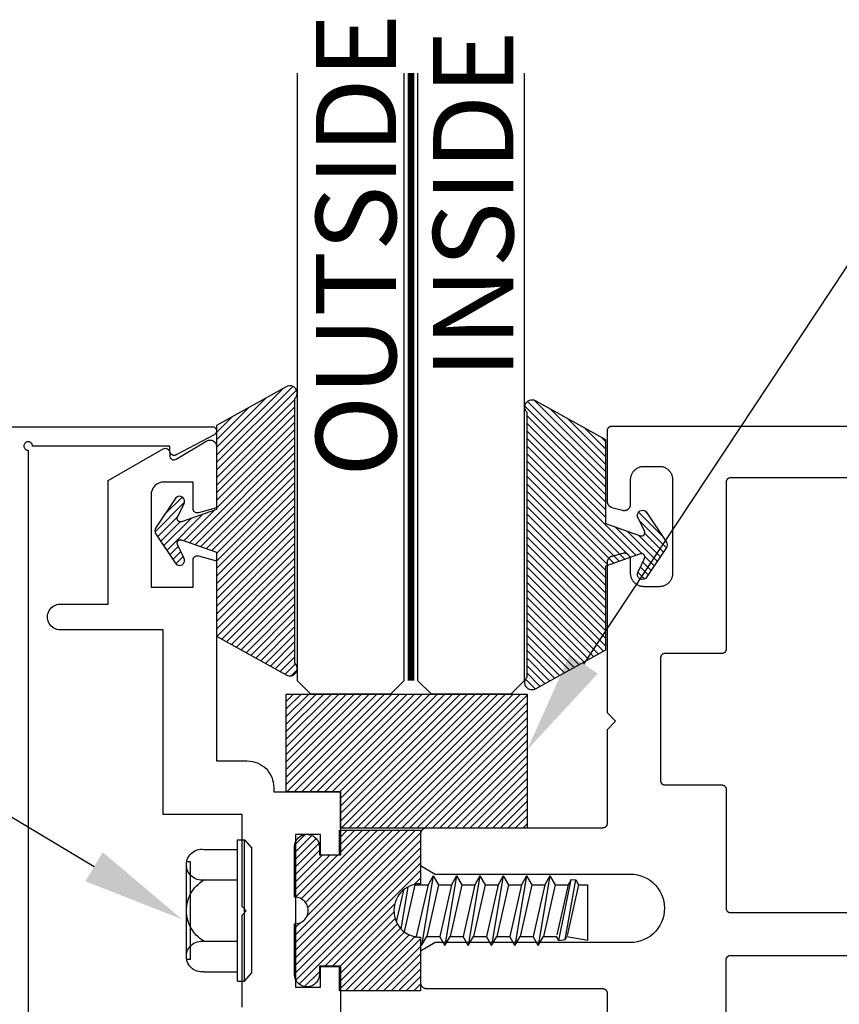
# Model space of a CAD drawing. Units: inches. Extents: x 161.6 to 189.5, y 428.8 to 464.7.
# Drawn here: x 176.1 to 178, y 460.7 to 463 of the extents above; entities that cross this region are included whole.
import ezdxf
from ezdxf import colors
from ezdxf.entities.mleader import LeaderData, LeaderLine
from ezdxf.math import Vec2, Vec3

# ---------------------------------------------------------------- set-up
doc = ezdxf.new("R2010")
doc.units = ezdxf.units.IN
doc.header["$LTSCALE"] = 0.25
doc.header["$MEASUREMENT"] = 0
doc.linetypes.add('HIDDEN2', pattern=[0.1875, 0.125, -0.0625])
for name, color, linetype in [('Arcadia-Hidden', 1, 'HIDDEN2'), ('Arcadia-Profile', 5, 'Continuous'), ('Arcadia-Shade', 8, 'Continuous'), ('Arcadia-Text', 3, 'Continuous')]:
    doc.layers.add(name, color=color, linetype=linetype)
doc.styles.get("Standard").update_dxf_attribs({"font": 'ARIALN.TTF'})
pattern_1 = [(45, (-30.979591, 80.587372), (-0.0088388348, 0.0088388348), [])]

# ---------------------------------------------------------------- blocks, each defined once
blk = doc.blocks.new('OPG1986IP')
at = {"layer": 'Arcadia-Shade', "lineweight": -3}
h = blk.add_hatch(dxfattribs=at)
h.set_pattern_fill('ANSI31', color=256, scale=0.1, style=0)
h.set_pattern_definition(pattern_1)
h.paths.add_polyline_path([(-0.4324, -0.014), (-0.4274, -0.0098), (-0.4219, -0.0063), (-0.4161, -0.0033), (-0.4101, -0.0009), (-0.4039, 0.0008), (-0.4039, 0.0008), (-0.3974, 0.0019), (-0.3909, 0.0023), (-0.3909, 0.1273), (-0.5799, 0.1273), (-0.5799, 0.0698), (-0.6269, 0.0698), (-0.6269, 0.0888), (-0.627, 0.0918), (-0.6275, 0.0948), (-0.6283, 0.0977), (-0.6294, 0.1006), (-0.6308, 0.1033), (-0.6324, 0.1058), (-0.6343, 0.1082), (-0.6365, 0.1103), (-0.6388, 0.1122), (-0.6414, 0.1139), (-0.6441, 0.1153), (-0.6469, 0.1163), (-0.6498, 0.1171), (-0.6528, 0.1176), (-0.6559, 0.1178), (-0.6589, 0.1176), (-0.6619, 0.1171), (-0.6648, 0.1163), (-0.6677, 0.1153), (-0.6704, 0.1139), (-0.6729, 0.1122), (-0.6753, 0.1103), (-0.6774, 0.1082), (-0.6793, 0.1058), (-0.681, 0.1033), (-0.6824, 0.1006), (-0.6835, 0.0977), (-0.6842, 0.0948), (-0.6847, 0.0918), (-0.6849, 0.0888), (-0.6849, -0.0292), (-0.6816, -0.0293), (-0.6783, -0.0297), (-0.6751, -0.0305), (-0.6719, -0.0316), (-0.669, -0.033), (-0.6661, -0.0348), (-0.6635, -0.0368), (-0.6612, -0.0391), (-0.659, -0.0417), (-0.6572, -0.0444), (-0.6557, -0.0474), (-0.6545, -0.0505), (-0.6536, -0.0537), (-0.6531, -0.0569), (-0.6529, -0.0602), (-0.6531, -0.0635), (-0.6536, -0.0668), (-0.6545, -0.07), (-0.6557, -0.0731), (-0.6572, -0.076), (-0.659, -0.0788), (-0.6612, -0.0813), (-0.6635, -0.0836), (-0.6661, -0.0857), (-0.669, -0.0874), (-0.6719, -0.0889), (-0.6751, -0.09), (-0.6783, -0.0907), (-0.6816, -0.0912), (-0.6849, -0.0912), (-0.6849, -0.2092), (-0.6847, -0.2123), (-0.6842, -0.2153), (-0.6835, -0.2182), (-0.6824, -0.221), (-0.681, -0.2237), (-0.6793, -0.2263), (-0.6774, -0.2286), (-0.6753, -0.2308), (-0.6729, -0.2327), (-0.6704, -0.2343), (-0.6677, -0.2357), (-0.6648, -0.2368), (-0.6619, -0.2376), (-0.6589, -0.2381), (-0.6559, -0.2382), (-0.6528, -0.2381), (-0.6498, -0.2376), (-0.6469, -0.2368), (-0.6441, -0.2357), (-0.6414, -0.2343), (-0.6388, -0.2327), (-0.6365, -0.2308), (-0.6343, -0.2286), (-0.6324, -0.2263), (-0.6308, -0.2237), (-0.6294, -0.221), (-0.6283, -0.2182), (-0.6275, -0.2153), (-0.627, -0.2123), (-0.6269, -0.2092), (-0.6269, -0.1902), (-0.5799, -0.1902), (-0.5799, -0.2469), (-0.579, -0.2477), (-0.3909, -0.2477), (-0.3909, -0.123), (-0.3912, -0.1227), (-0.3974, -0.1223), (-0.4038, -0.1213), (-0.4101, -0.1195), (-0.4161, -0.1172), (-0.4219, -0.1142), (-0.4284, -0.1099), (-0.4283, -0.1098), (-0.4324, -0.1065), (-0.437, -0.1019), (-0.4411, -0.0968), (-0.4446, -0.0913), (-0.4472, -0.0862), (-0.4472, -0.0863), (-0.4498, -0.0794), (-0.4515, -0.0732), (-0.4525, -0.0667), (-0.4529, -0.0602), (-0.4525, -0.0537), (-0.4515, -0.0473), (-0.4498, -0.041), (-0.4475, -0.0349), (-0.4446, -0.0291), (-0.4411, -0.0237), (-0.437, -0.0186)])
h = blk.add_hatch(dxfattribs=at)
h.set_pattern_fill('ANSI31', color=256, scale=0.1, style=0)
h.set_pattern_definition(pattern_1)
h.paths.add_polyline_path([(-0.4324, -0.014), (-0.4274, -0.0098), (-0.4219, -0.0063), (-0.4161, -0.0033), (-0.4101, -0.0009), (-0.4039, 0.0008), (-0.4039, 0.0008), (-0.3974, 0.0019), (-0.3909, 0.0023), (-0.3909, 0.1273), (-0.5799, 0.1273), (-0.5799, 0.0698), (-0.6269, 0.0698), (-0.6269, 0.0888), (-0.627, 0.0918), (-0.6275, 0.0948), (-0.6283, 0.0977), (-0.6294, 0.1006), (-0.6308, 0.1033), (-0.6324, 0.1058), (-0.6343, 0.1082), (-0.6365, 0.1103), (-0.6388, 0.1122), (-0.6414, 0.1139), (-0.6441, 0.1153), (-0.6469, 0.1163), (-0.6498, 0.1171), (-0.6528, 0.1176), (-0.6559, 0.1178), (-0.6589, 0.1176), (-0.6619, 0.1171), (-0.6648, 0.1163), (-0.6677, 0.1153), (-0.6704, 0.1139), (-0.6729, 0.1122), (-0.6753, 0.1103), (-0.6774, 0.1082), (-0.6793, 0.1058), (-0.681, 0.1033), (-0.6824, 0.1006), (-0.6835, 0.0977), (-0.6842, 0.0948), (-0.6847, 0.0918), (-0.6849, 0.0888), (-0.6849, -0.0292), (-0.6816, -0.0293), (-0.6783, -0.0297), (-0.6751, -0.0305), (-0.6719, -0.0316), (-0.669, -0.033), (-0.6661, -0.0348), (-0.6635, -0.0368), (-0.6612, -0.0391), (-0.659, -0.0417), (-0.6572, -0.0444), (-0.6557, -0.0474), (-0.6545, -0.0505), (-0.6536, -0.0537), (-0.6531, -0.0569), (-0.6529, -0.0602), (-0.6531, -0.0635), (-0.6536, -0.0668), (-0.6545, -0.07), (-0.6557, -0.0731), (-0.6572, -0.076), (-0.659, -0.0788), (-0.6612, -0.0813), (-0.6635, -0.0836), (-0.6661, -0.0857), (-0.669, -0.0874), (-0.6719, -0.0889), (-0.6751, -0.09), (-0.6783, -0.0907), (-0.6816, -0.0912), (-0.6849, -0.0912), (-0.6849, -0.2092), (-0.6847, -0.2123), (-0.6842, -0.2153), (-0.6835, -0.2182), (-0.6824, -0.221), (-0.681, -0.2237), (-0.6793, -0.2263), (-0.6774, -0.2286), (-0.6753, -0.2308), (-0.6729, -0.2327), (-0.6704, -0.2343), (-0.6677, -0.2357), (-0.6648, -0.2368), (-0.6619, -0.2376), (-0.6589, -0.2381), (-0.6559, -0.2382), (-0.6528, -0.2381), (-0.6498, -0.2376), (-0.6469, -0.2368), (-0.6441, -0.2357), (-0.6414, -0.2343), (-0.6388, -0.2327), (-0.6365, -0.2308), (-0.6343, -0.2286), (-0.6324, -0.2263), (-0.6308, -0.2237), (-0.6294, -0.221), (-0.6283, -0.2182), (-0.6275, -0.2153), (-0.627, -0.2123), (-0.6269, -0.2092), (-0.6269, -0.1902), (-0.5799, -0.1902), (-0.5799, -0.2469), (-0.579, -0.2477), (-0.3909, -0.2477), (-0.3909, -0.123), (-0.3912, -0.1227), (-0.3974, -0.1223), (-0.4038, -0.1213), (-0.4101, -0.1195), (-0.4161, -0.1172), (-0.4219, -0.1142), (-0.4284, -0.1099), (-0.4283, -0.1098), (-0.4324, -0.1065), (-0.437, -0.1019), (-0.4411, -0.0968), (-0.4446, -0.0913), (-0.4472, -0.0862), (-0.4472, -0.0863), (-0.4498, -0.0794), (-0.4515, -0.0732), (-0.4525, -0.0667), (-0.4529, -0.0602), (-0.4525, -0.0537), (-0.4515, -0.0473), (-0.4498, -0.041), (-0.4475, -0.0349), (-0.4446, -0.0291), (-0.4411, -0.0237), (-0.437, -0.0186)])
at = {"layer": 'Arcadia-Profile'}
blk.add_lwpolyline([(-0.6269, -0.1902), (-0.6269, -0.2092), (-0.627, -0.2123), (-0.6275, -0.2153), (-0.6283, -0.2182), (-0.6294, -0.221), (-0.6308, -0.2237), (-0.6324, -0.2263), (-0.6343, -0.2286), (-0.6365, -0.2308), (-0.6388, -0.2327), (-0.6414, -0.2343), (-0.6441, -0.2357), (-0.6469, -0.2368), (-0.6498, -0.2376), (-0.6528, -0.2381), (-0.6559, -0.2382), (-0.6589, -0.2381), (-0.6619, -0.2376), (-0.6648, -0.2368), (-0.6677, -0.2357), (-0.6704, -0.2343), (-0.6729, -0.2327), (-0.6753, -0.2308), (-0.6774, -0.2286), (-0.6793, -0.2263), (-0.681, -0.2237), (-0.6824, -0.221), (-0.6835, -0.2182), (-0.6842, -0.2153), (-0.6847, -0.2123), (-0.6849, -0.2092), (-0.6849, -0.0912), (-0.6816, -0.0912), (-0.6783, -0.0907), (-0.6751, -0.09), (-0.6719, -0.0889), (-0.669, -0.0874), (-0.6661, -0.0857), (-0.6635, -0.0836), (-0.6612, -0.0813), (-0.659, -0.0788), (-0.6572, -0.076), (-0.6557, -0.0731), (-0.6545, -0.07), (-0.6536, -0.0668), (-0.6531, -0.0635), (-0.6529, -0.0602), (-0.6531, -0.0569), (-0.6536, -0.0537), (-0.6545, -0.0505), (-0.6557, -0.0474), (-0.6572, -0.0444), (-0.659, -0.0417), (-0.6612, -0.0391), (-0.6635, -0.0368), (-0.6661, -0.0348), (-0.669, -0.033), (-0.6719, -0.0316), (-0.6751, -0.0305), (-0.6783, -0.0297), (-0.6816, -0.0293), (-0.6849, -0.0292), (-0.6849, 0.0888), (-0.6847, 0.0918), (-0.6842, 0.0948), (-0.6835, 0.0977), (-0.6824, 0.1006), (-0.681, 0.1033), (-0.6793, 0.1058), (-0.6774, 0.1082), (-0.6753, 0.1103), (-0.6729, 0.1122), (-0.6704, 0.1139), (-0.6677, 0.1153), (-0.6648, 0.1163), (-0.6619, 0.1171), (-0.6589, 0.1176), (-0.6559, 0.1178), (-0.6528, 0.1176), (-0.6498, 0.1171), (-0.6469, 0.1163), (-0.6441, 0.1153), (-0.6414, 0.1139), (-0.6388, 0.1122), (-0.6365, 0.1103), (-0.6343, 0.1082), (-0.6324, 0.1058), (-0.6308, 0.1033), (-0.6294, 0.1006), (-0.6283, 0.0977), (-0.6275, 0.0948), (-0.627, 0.0918), (-0.6269, 0.0888), (-0.6269, 0.0698), (-0.5799, 0.0698), (-0.5799, 0.1273), (-0.3909, 0.1273), (-0.3909, 0.0023), (-0.3974, 0.0019), (-0.4038, 0.0008), (-0.4101, -0.0009), (-0.4161, -0.0033), (-0.4219, -0.0063), (-0.4274, -0.0098), (-0.4324, -0.014), (-0.437, -0.0186), (-0.4411, -0.0237), (-0.4446, -0.0291), (-0.4475, -0.0349), (-0.4498, -0.041), (-0.4515, -0.0473), (-0.4525, -0.0537), (-0.4529, -0.0602), (-0.4525, -0.0667), (-0.4515, -0.0732), (-0.4498, -0.0794), (-0.4475, -0.0855), (-0.4446, -0.0913), (-0.4411, -0.0968), (-0.437, -0.1019), (-0.4324, -0.1065), (-0.4274, -0.1106), (-0.4219, -0.1142), (-0.4161, -0.1172), (-0.4101, -0.1195), (-0.4038, -0.1213), (-0.3974, -0.1223), (-0.3909, -0.1227), (-0.3909, -0.2477), (-0.5799, -0.2477), (-0.5799, -0.1902)], close=True, dxfattribs=at)
blk.add_lwpolyline([(-0.6269, -0.1902), (-0.6269, -0.2092), (-0.627, -0.2123), (-0.6275, -0.2153), (-0.6283, -0.2182), (-0.6294, -0.221), (-0.6308, -0.2237), (-0.6324, -0.2263), (-0.6343, -0.2286), (-0.6365, -0.2308), (-0.6388, -0.2327), (-0.6414, -0.2343), (-0.6441, -0.2357), (-0.6469, -0.2368), (-0.6498, -0.2376), (-0.6528, -0.2381), (-0.6559, -0.2382), (-0.6589, -0.2381), (-0.6619, -0.2376), (-0.6648, -0.2368), (-0.6677, -0.2357), (-0.6704, -0.2343), (-0.6729, -0.2327), (-0.6753, -0.2308), (-0.6774, -0.2286), (-0.6793, -0.2263), (-0.681, -0.2237), (-0.6824, -0.221), (-0.6835, -0.2182), (-0.6842, -0.2153), (-0.6847, -0.2123), (-0.6849, -0.2092), (-0.6849, -0.0912), (-0.6816, -0.0912), (-0.6783, -0.0907), (-0.6751, -0.09), (-0.6719, -0.0889), (-0.669, -0.0874), (-0.6661, -0.0857), (-0.6635, -0.0836), (-0.6612, -0.0813), (-0.659, -0.0788), (-0.6572, -0.076), (-0.6557, -0.0731), (-0.6545, -0.07), (-0.6536, -0.0668), (-0.6531, -0.0635), (-0.6529, -0.0602), (-0.6531, -0.0569), (-0.6536, -0.0537), (-0.6545, -0.0505), (-0.6557, -0.0474), (-0.6572, -0.0444), (-0.659, -0.0417), (-0.6612, -0.0391), (-0.6635, -0.0368), (-0.6661, -0.0348), (-0.669, -0.033), (-0.6719, -0.0316), (-0.6751, -0.0305), (-0.6783, -0.0297), (-0.6816, -0.0293), (-0.6849, -0.0292), (-0.6849, 0.0888), (-0.6847, 0.0918), (-0.6842, 0.0948), (-0.6835, 0.0977), (-0.6824, 0.1006), (-0.681, 0.1033), (-0.6793, 0.1058), (-0.6774, 0.1082), (-0.6753, 0.1103), (-0.6729, 0.1122), (-0.6704, 0.1139), (-0.6677, 0.1153), (-0.6648, 0.1163), (-0.6619, 0.1171), (-0.6589, 0.1176), (-0.6559, 0.1178), (-0.6528, 0.1176), (-0.6498, 0.1171), (-0.6469, 0.1163), (-0.6441, 0.1153), (-0.6414, 0.1139), (-0.6388, 0.1122), (-0.6365, 0.1103), (-0.6343, 0.1082), (-0.6324, 0.1058), (-0.6308, 0.1033), (-0.6294, 0.1006), (-0.6283, 0.0977), (-0.6275, 0.0948), (-0.627, 0.0918), (-0.6269, 0.0888), (-0.6269, 0.0698), (-0.5799, 0.0698), (-0.5799, 0.1273), (-0.3909, 0.1273), (-0.3909, 0.0023), (-0.3974, 0.0019), (-0.4038, 0.0008), (-0.4101, -0.0009), (-0.4161, -0.0033), (-0.4219, -0.0063), (-0.4274, -0.0098), (-0.4324, -0.014), (-0.437, -0.0186), (-0.4411, -0.0237), (-0.4446, -0.0291), (-0.4475, -0.0349), (-0.4498, -0.041), (-0.4515, -0.0473), (-0.4525, -0.0537), (-0.4529, -0.0602), (-0.4525, -0.0667), (-0.4515, -0.0732), (-0.4498, -0.0794), (-0.4475, -0.0855), (-0.4446, -0.0913), (-0.4411, -0.0968), (-0.437, -0.1019), (-0.4324, -0.1065), (-0.4274, -0.1106), (-0.4219, -0.1142), (-0.4161, -0.1172), (-0.4101, -0.1195), (-0.4038, -0.1213), (-0.3974, -0.1223), (-0.3909, -0.1227), (-0.3909, -0.2477), (-0.5799, -0.2477), (-0.5799, -0.1902)], close=True, dxfattribs=at)
at = {"layer": 'Arcadia-Profile', "extrusion": (0, -1e-16, -1)}
for points in [[(0.818, -0.2252), (0.818, 0.1048)], [(0.818, 0.1048), (0.8015, 0.1048)], [(0.818, -0.2252), (0.818, 0.1048)], [(0.818, 0.1048), (0.8015, 0.1048)], [(0.8015, -0.2252), (0.8015, 0.1048)], [(0.8015, 0.1048), (0.785, 0.0851)], [(0.8015, -0.2252), (0.8015, 0.1048)], [(0.8015, 0.1048), (0.785, 0.0851)], [(0.8964, 0.0112), (0.9005, 0.0109), (0.9046, 0.011), (0.9086, 0.0116), (0.9126, 0.0127), (0.9164, 0.0142), (0.9201, 0.0161), (0.9235, 0.0184), (0.9266, 0.0211), (0.9293, 0.0241), (0.9317, 0.0275), (0.9338, 0.0311), (0.9354, 0.0348), (0.9365, 0.0388), (0.9372, 0.0428), (0.9375, 0.0469), (0.9372, 0.051), (0.9365, 0.0551), (0.9354, 0.059), (0.9338, 0.0628), (0.9317, 0.0664), (0.9293, 0.0697), (0.9266, 0.0728), (0.9235, 0.0755), (0.9201, 0.0778), (0.9164, 0.0797), (0.9126, 0.0812), (0.9086, 0.0823), (0.9046, 0.0829), (0.9005, 0.083), (0.8964, 0.0827)], [(0.8964, 0.0112), (0.9005, 0.0109), (0.9046, 0.011), (0.9086, 0.0116), (0.9126, 0.0127), (0.9164, 0.0142), (0.9201, 0.0161), (0.9235, 0.0184), (0.9266, 0.0211), (0.9293, 0.0241), (0.9317, 0.0275), (0.9338, 0.0311), (0.9354, 0.0348), (0.9365, 0.0388), (0.9372, 0.0428), (0.9375, 0.0469), (0.9372, 0.051), (0.9365, 0.0551), (0.9354, 0.059), (0.9338, 0.0628), (0.9317, 0.0664), (0.9293, 0.0697), (0.9266, 0.0728), (0.9235, 0.0755), (0.9201, 0.0778), (0.9164, 0.0797), (0.9126, 0.0812), (0.9086, 0.0823), (0.9046, 0.0829), (0.9005, 0.083), (0.8964, 0.0827)], [(0.8964, 0.0827), (0.818, 0.0827)], [(0.8964, 0.0827), (0.818, 0.0827)], [(0.785, -0.2056), (0.785, 0.0851)], [(0.785, -0.2056), (0.785, 0.0851)], [(0.9276, 0.0536), (0.9375, 0.0536)], [(0.9276, 0.0536), (0.9375, 0.0536)], [(0.9375, -0.1674), (0.9375, 0.0469)], [(0.9375, -0.1674), (0.9375, 0.0469)], [(0.9276, -0.1741), (0.9276, 0.0536)], [(0.9276, -0.1741), (0.9276, 0.0536)], [(0.8964, -0.1317), (0.9012, -0.1286), (0.9059, -0.1252), (0.9103, -0.1215), (0.9144, -0.1175), (0.9182, -0.1132), (0.9218, -0.1087), (0.925, -0.1039), (0.9278, -0.0989), (0.9304, -0.0937), (0.9325, -0.0884), (0.9343, -0.0829), (0.9357, -0.0774), (0.9367, -0.0717), (0.9373, -0.066), (0.9375, -0.0602), (0.9373, -0.0545), (0.9367, -0.0488), (0.9357, -0.0431), (0.9343, -0.0375), (0.9325, -0.032), (0.9304, -0.0267), (0.9278, -0.0215), (0.925, -0.0166), (0.9218, -0.0118), (0.9182, -0.0072), (0.9144, -0.003), (0.9103, 0.001), (0.9059, 0.0048), (0.9012, 0.0082), (0.8964, 0.0112)], [(0.8964, -0.1317), (0.9012, -0.1286), (0.9059, -0.1252), (0.9103, -0.1215), (0.9144, -0.1175), (0.9182, -0.1132), (0.9218, -0.1087), (0.925, -0.1039), (0.9278, -0.0989), (0.9304, -0.0937), (0.9325, -0.0884), (0.9343, -0.0829), (0.9357, -0.0774), (0.9367, -0.0717), (0.9373, -0.066), (0.9375, -0.0602), (0.9373, -0.0545), (0.9367, -0.0488), (0.9357, -0.0431), (0.9343, -0.0375), (0.9325, -0.032), (0.9304, -0.0267), (0.9278, -0.0215), (0.925, -0.0166), (0.9218, -0.0118), (0.9182, -0.0072), (0.9144, -0.003), (0.9103, 0.001), (0.9059, 0.0048), (0.9012, 0.0082), (0.8964, 0.0112)], [(0.8964, 0.0112), (0.818, 0.0112)], [(0.8964, 0.0112), (0.818, 0.0112)], [(0.4035, 0), (0.4284, -0.1099)], [(0.4035, 0), (0.4284, -0.1099)], [(0.4039, 0.0008), (0.4035, 0)], [(0.4039, 0.0008), (0.4035, 0)], [(0.4035, 0), (0.3731, 0)], [(0.4035, 0), (0.3731, 0)], [(0.3731, 0), (0.4004, -0.1205)], [(0.3731, 0), (0.4004, -0.1205)], [(0.361, 0.0209), (0.3883, -0.1414)], [(0.361, 0.0209), (0.3883, -0.1414)], [(0.3489, 0), (0.3762, -0.1205)], [(0.3489, 0), (0.3762, -0.1205)], [(0.361, 0.0209), (0.3731, 0)], [(0.361, 0.0209), (0.3731, 0)], [(0.361, 0.0209), (0.3489, 0)], [(0.361, 0.0209), (0.3489, 0)], [(0.3489, 0), (0.3186, 0)], [(0.3489, 0), (0.3186, 0)], [(0.3186, 0), (0.3458, -0.1205)], [(0.3186, 0), (0.3458, -0.1205)], [(0.3065, 0.0209), (0.3337, -0.1414)], [(0.3065, 0.0209), (0.3337, -0.1414)], [(0.2944, 0), (0.3216, -0.1205)], [(0.2944, 0), (0.3216, -0.1205)], [(0.3065, 0.0209), (0.3186, 0)], [(0.3065, 0.0209), (0.3186, 0)], [(0.3065, 0.0209), (0.2944, 0)], [(0.3065, 0.0209), (0.2944, 0)], [(0.2944, 0), (0.264, 0)], [(0.2944, 0), (0.264, 0)], [(0.264, 0), (0.2913, -0.1205)], [(0.264, 0), (0.2913, -0.1205)], [(0.2519, 0.0209), (0.2792, -0.1414)], [(0.2519, 0.0209), (0.2792, -0.1414)], [(0.2398, 0), (0.2671, -0.1205)], [(0.2398, 0), (0.2671, -0.1205)], [(0.2519, 0.0209), (0.264, 0)], [(0.2519, 0.0209), (0.264, 0)], [(0.2519, 0.0209), (0.2398, 0)], [(0.2519, 0.0209), (0.2398, 0)], [(0.2398, 0), (0.2094, 0)], [(0.2398, 0), (0.2094, 0)], [(0.2094, 0), (0.2367, -0.1205)], [(0.2094, 0), (0.2367, -0.1205)], [(0.1973, 0.0209), (0.2246, -0.1414)], [(0.1973, 0.0209), (0.2246, -0.1414)], [(0.1853, 0), (0.2125, -0.1205)], [(0.1853, 0), (0.2125, -0.1205)], [(0.1973, 0.0209), (0.2094, 0)], [(0.1973, 0.0209), (0.2094, 0)], [(0.1973, 0.0209), (0.1853, 0)], [(0.1973, 0.0209), (0.1853, 0)], [(0.1853, 0), (0.1549, 0)], [(0.1853, 0), (0.1549, 0)], [(0.1549, 0), (0.1822, -0.1205)], [(0.1549, 0), (0.1822, -0.1205)], [(0.1428, 0.0209), (0.1701, -0.1414)], [(0.1428, 0.0209), (0.1701, -0.1414)], [(0.1307, 0), (0.158, -0.1205)], [(0.1307, 0), (0.158, -0.1205)], [(0.1428, 0.0209), (0.1549, 0)], [(0.1428, 0.0209), (0.1549, 0)], [(0.1428, 0.0209), (0.1307, 0)], [(0.1428, 0.0209), (0.1307, 0)], [(0.1307, 0), (0.1003, 0)], [(0.1307, 0), (0.1003, 0)], [(0.1003, 0), (0.1276, -0.1205)], [(0.1003, 0), (0.1276, -0.1205)], [(0.0882, 0.0209), (0.1155, -0.1414)], [(0.0882, 0.0209), (0.1155, -0.1414)], [(0.0761, 0), (0.1034, -0.1205)], [(0.0761, 0), (0.1034, -0.1205)], [(0.0882, 0.0209), (0.1003, 0)], [(0.0882, 0.0209), (0.1003, 0)], [(0.0882, 0.0209), (0.0761, 0)], [(0.0882, 0.0209), (0.0761, 0)], [(0.0761, 0), (0.0458, 0)], [(0.0761, 0), (0.0458, 0)], [(0.0676, -0.1298), (0.0385, 0.0127)], [(0.0676, -0.1298), (0.0385, 0.0127)], [(0.0531, -0.1278), (0.0281, 0.0112)], [(0.0531, -0.1278), (0.0281, 0.0112)], [(0.0216, 0), (0.0484, -0.1183)], [(0.0216, 0), (0.0484, -0.1183)], [(0.0385, 0.0127), (0.0458, 0)], [(0.0385, 0.0127), (0.0458, 0)], [(0.0385, 0.0127), (0.0281, 0.0112)], [(0.0385, 0.0127), (0.0281, 0.0112)], [(0.0281, 0.0112), (0.0216, 0)], [(0.0281, 0.0112), (0.0216, 0)], [(0.0216, 0), (0, 0)], [(0.0216, 0), (0, 0)], [(0, -0.1297), (0, 0)], [(0, -0.1297), (0, 0)], [(0.4304, -0.0123), (0.4472, -0.0863)], [(0.4304, -0.0123), (0.4472, -0.0863)], [(0.42, -0.0052), (0.4363, -0.1026)], [(0.42, -0.0052), (0.4363, -0.1026)], [(0.0458, 0), (0.0722, -0.1168)], [(0.0458, 0), (0.0722, -0.1168)], [(0.8964, -0.2031), (0.9005, -0.2035), (0.9046, -0.2033), (0.9086, -0.2027), (0.9126, -0.2017), (0.9164, -0.2002), (0.9201, -0.1983), (0.9235, -0.1959), (0.9266, -0.1932), (0.9293, -0.1902), (0.9317, -0.1869), (0.9338, -0.1833), (0.9354, -0.1795), (0.9365, -0.1756), (0.9372, -0.1715), (0.9375, -0.1674), (0.9372, -0.1633), (0.9365, -0.1592), (0.9354, -0.1553), (0.9338, -0.1515), (0.9317, -0.1479), (0.9293, -0.1446), (0.9266, -0.1416), (0.9235, -0.1389), (0.9201, -0.1365), (0.9164, -0.1346), (0.9126, -0.1331), (0.9086, -0.1321), (0.9046, -0.1315), (0.9005, -0.1313), (0.8964, -0.1317)], [(0.8964, -0.2031), (0.9005, -0.2035), (0.9046, -0.2033), (0.9086, -0.2027), (0.9126, -0.2017), (0.9164, -0.2002), (0.9201, -0.1983), (0.9235, -0.1959), (0.9266, -0.1932), (0.9293, -0.1902), (0.9317, -0.1869), (0.9338, -0.1833), (0.9354, -0.1795), (0.9365, -0.1756), (0.9372, -0.1715), (0.9375, -0.1674), (0.9372, -0.1633), (0.9365, -0.1592), (0.9354, -0.1553), (0.9338, -0.1515), (0.9317, -0.1479), (0.9293, -0.1446), (0.9266, -0.1416), (0.9235, -0.1389), (0.9201, -0.1365), (0.9164, -0.1346), (0.9126, -0.1331), (0.9086, -0.1321), (0.9046, -0.1315), (0.9005, -0.1313), (0.8964, -0.1317)], [(0.8964, -0.1317), (0.818, -0.1317)], [(0.8964, -0.1317), (0.818, -0.1317)], [(0.4071, -0.1205), (0.4004, -0.1205)], [(0.4071, -0.1205), (0.4004, -0.1205)], [(0.3911, -0.1227), (0.3909, -0.123)], [(0.3911, -0.1227), (0.3909, -0.123)], [(0.3883, -0.1414), (0.3909, -0.1369)], [(0.3883, -0.1414), (0.3909, -0.1369)], [(0.3883, -0.1414), (0.3762, -0.1205)], [(0.3883, -0.1414), (0.3762, -0.1205)], [(0.3762, -0.1205), (0.3458, -0.1205)], [(0.3762, -0.1205), (0.3458, -0.1205)], [(0.3337, -0.1414), (0.3458, -0.1205)], [(0.3337, -0.1414), (0.3458, -0.1205)], [(0.3337, -0.1414), (0.3216, -0.1205)], [(0.3337, -0.1414), (0.3216, -0.1205)], [(0.3216, -0.1205), (0.2913, -0.1205)], [(0.3216, -0.1205), (0.2913, -0.1205)], [(0.2792, -0.1414), (0.2913, -0.1205)], [(0.2792, -0.1414), (0.2913, -0.1205)], [(0.2792, -0.1414), (0.2671, -0.1205)], [(0.2792, -0.1414), (0.2671, -0.1205)], [(0.2671, -0.1205), (0.2367, -0.1205)], [(0.2671, -0.1205), (0.2367, -0.1205)], [(0.2521, -0.1266), (0.2519, -0.1266)], [(0.2521, -0.1266), (0.2519, -0.1266)], [(0.2246, -0.1414), (0.2367, -0.1205)], [(0.2246, -0.1414), (0.2367, -0.1205)], [(0.2246, -0.1414), (0.2125, -0.1205)], [(0.2246, -0.1414), (0.2125, -0.1205)], [(0.2125, -0.1205), (0.1822, -0.1205)], [(0.2125, -0.1205), (0.1822, -0.1205)], [(0.1701, -0.1414), (0.1822, -0.1205)], [(0.1701, -0.1414), (0.1822, -0.1205)], [(0.1701, -0.1414), (0.158, -0.1205)], [(0.1701, -0.1414), (0.158, -0.1205)], [(0.158, -0.1205), (0.1276, -0.1205)], [(0.158, -0.1205), (0.1276, -0.1205)], [(0.1155, -0.1414), (0.1276, -0.1205)], [(0.1155, -0.1414), (0.1276, -0.1205)], [(0.1155, -0.1414), (0.1034, -0.1205)], [(0.1155, -0.1414), (0.1034, -0.1205)], [(0.1034, -0.1205), (0.0731, -0.1205)], [(0.1034, -0.1205), (0.0731, -0.1205)], [(0.0676, -0.1298), (0.0731, -0.1205)], [(0.0676, -0.1298), (0.0731, -0.1205)], [(0.0676, -0.1298), (0.0729, -0.1207)], [(0.0676, -0.1298), (0.0729, -0.1207)], [(0.0676, -0.1298), (0.0531, -0.1278)], [(0.0676, -0.1298), (0.0531, -0.1278)], [(0.0531, -0.1278), (0.049, -0.1206)], [(0.0531, -0.1278), (0.049, -0.1206)], [(0.049, -0.1206), (0, -0.1297)], [(0.049, -0.1206), (0, -0.1297)], [(0.9276, -0.1741), (0.9375, -0.1741)], [(0.9276, -0.1741), (0.9375, -0.1741)], [(0.8964, -0.2031), (0.818, -0.2031)], [(0.8964, -0.2031), (0.818, -0.2031)], [(0.8015, -0.2252), (0.785, -0.2056)], [(0.8015, -0.2252), (0.785, -0.2056)], [(0.818, -0.2252), (0.8015, -0.2252)], [(0.818, -0.2252), (0.8015, -0.2252)]]:
    blk.add_lwpolyline(points, dxfattribs=at)
at = {"layer": 'Arcadia-Profile'}
blk.add_lwpolyline([(-0.5799, -0.2469), (-0.579, -0.2477)], dxfattribs=at)
blk.add_lwpolyline([(-0.5799, -0.2469), (-0.579, -0.2477)], dxfattribs=at)
blk = doc.blocks.new('OPG1985')
at = {"layer": 'Arcadia-Shade'}
h = blk.add_hatch(dxfattribs=at)
h.set_pattern_fill('ANSI31', color=256, scale=0.1, style=0)
edge = h.paths.add_edge_path()
edge.add_line((0.2776, 0.282), (0.2625, 0.2514))
edge.add_arc((0.2728, 0.2454), 0.012, 149.9342, 329.9342)
edge.add_line((0.2832, 0.2394), (0.3274, 0.3054))
edge.add_arc((0.3144, 0.3141), 0.0156, 326.1593, 393.8407)
edge.add_line((0.3274, 0.3228), (0.2832, 0.3888))
edge.add_arc((0.2728, 0.3828), 0.012, 30.066, 210.066)
edge.add_line((0.2625, 0.3768), (0.2776, 0.3462))
edge.add_arc((0.2706, 0.3427), 0.00781, -109.3531, 26.2913, ccw=False)
edge.add_line((0.268, 0.3354), (0.1862, 0.3641))
edge.add_line((0.1862, 0.3641), (0.1862, 0.5601))
edge.add_line((0.1862, 0.5601), (0.0237, 0.6506))
edge.add_arc((0.0152, 0.6355), 0.0174, 60.8849, 225.4024)
edge.add_line((0.003, 0.6231), (0.003, 0.0051))
edge.add_arc((0.0152, -0.0073), 0.0174, 134.5976, 299.1151)
edge.add_line((0.0237, -0.0225), (0.1862, 0.0681))
edge.add_line((0.1862, 0.0681), (0.1862, 0.2641))
edge.add_line((0.1862, 0.2641), (0.268, 0.2928))
edge.add_arc((0.2706, 0.2854), 0.00781, -26.2913, 109.3532, ccw=False)
at = {"layer": 'Arcadia-Profile'}
blk.add_lwpolyline([(0.2776, 0.282), (0.2625, 0.2514, 1), (0.2832, 0.2394), (0.3274, 0.3054, 0.304211), (0.3274, 0.3228), (0.2832, 0.3888, 1), (0.2625, 0.3768), (0.2776, 0.3462, -0.672253), (0.268, 0.3354), (0.1862, 0.3641), (0.1862, 0.5601), (0.0237, 0.6506, 0.873259), (0.003, 0.6231), (0.003, 0.0051, 0.873259), (0.0237, -0.0225), (0.1862, 0.0681), (0.1862, 0.2641), (0.268, 0.2928, -0.672254)], format="xyb", close=True, dxfattribs=at)
blk = doc.blocks.new('*U40')
at = {"layer": 'Arcadia-Hidden', "const_width": 0.0156}
blk.add_lwpolyline([(0.0312, 0), (1.4498, 0)], dxfattribs=at)
at = {"layer": 'Arcadia-Profile'}
for points in [[(1.4498, 0.0156), (0.0312, 0.0156), (0, 0.0469), (0, 0.2344), (0.0312, 0.2656), (1.4498, 0.2656)], [(1.4498, -0.2656), (0.0312, -0.2656), (0, -0.2344), (0, -0.0469), (0.0312, -0.0156), (1.4498, -0.0156)]]:
    blk.add_lwpolyline(points, dxfattribs=at)

msp = doc.modelspace()

# ---------------------------------------------------------------- hatches: boundary and pattern name
at = {"layer": 'Arcadia-Profile', "lineweight": -3}
h = msp.add_hatch(dxfattribs=at)
h.set_pattern_fill('ANSI31', color=256, scale=0.1)
h.set_pattern_definition([(45, (-7.526043, 3.668637), (-0.00883883476, 0.00883883476), [])])
h.paths.add_polyline_path([(176.7343, 461.45501), (177.2968, 461.45501), (177.2968, 461.14217), (176.86107, 461.14217), (176.86107, 461.22691), (176.7343, 461.22691)])

# ---------------------------------------------------------------- linework, layer by layer
at = {"layer": 'Arcadia-Profile'}
for points in [[(176.08157, 462.07915), (176.56157, 462.07915), (176.56246, 462.07911), (176.56334, 462.07899), (176.5642, 462.0788), (176.56504, 462.07853), (176.56586, 462.07819), (176.56664, 462.07777), (176.56738, 462.07729), (176.56808, 462.07674), (176.56873, 462.07614), (176.56932, 462.07548), (176.56985, 462.07477), (176.57031, 462.07402), (176.57071, 462.07323), (176.57103, 462.0724), (176.57128, 462.07155), (176.57146, 462.07069), (176.57155, 462.06981), (176.57157, 462.06892), (176.57151, 462.06804), (176.57138, 462.06717), (176.57116, 462.06631), (176.57087, 462.06547), (176.57051, 462.06466), (176.57008, 462.06389), (176.56958, 462.06316), (176.56902, 462.06247), (176.5684, 462.06184), (176.56773, 462.06127), (176.56701, 462.06075), (176.56624, 462.06031), (176.47724, 462.01331), (176.47663, 462.01301), (176.47599, 462.01275), (176.47534, 462.01254), (176.47468, 462.01237), (176.474, 462.01225), (176.47332, 462.01218), (176.47263, 462.01215), (176.47195, 462.01217), (176.47127, 462.01224), (176.47059, 462.01235), (176.46992, 462.01251), (176.46927, 462.01271), (176.46863, 462.01296), (176.46801, 462.01325), (176.46741, 462.01358), (176.46684, 462.01396), (176.46629, 462.01437), (176.46577, 462.01482), (176.46529, 462.0153), (176.46483, 462.01582), (176.46442, 462.01636), (176.46404, 462.01694), (176.4637, 462.01753), (176.46341, 462.01815), (176.46316, 462.01879), (176.46295, 462.01944), (176.46279, 462.02011), (176.46267, 462.02078), (176.4626, 462.02146), (176.46257, 462.02215), (176.46257, 462.03415), (176.14157, 462.03415), (176.14145, 462.03571), (176.14109, 462.03724), (176.14049, 462.03869), (176.13967, 462.04003), (176.13865, 462.04122), (176.13745, 462.04224), (176.13611, 462.04306), (176.13467, 462.04366), (176.13314, 462.04403), (176.13157, 462.04415), (176.13001, 462.04403), (176.12848, 462.04366), (176.12704, 462.04306), (176.1257, 462.04224), (176.1245, 462.04122), (176.12348, 462.04003), (176.12266, 462.03869), (176.12206, 462.03724), (176.1217, 462.03571), (176.12157, 462.03415), (176.1217, 462.03259), (176.12206, 462.03106), (176.12266, 462.02961), (176.12348, 462.02827), (176.1245, 462.02708), (176.1257, 462.02606), (176.12704, 462.02524), (176.12848, 462.02464), (176.13001, 462.02427), (176.13157, 462.02415), (176.13157, 459.88415)], [(183.32381, 462.07967), (177.49381, 462.07967), (177.49329, 462.07966), (177.49277, 462.07961), (177.49225, 462.07955), (177.49173, 462.07945), (177.49123, 462.07933), (177.49072, 462.07918), (177.49023, 462.07901), (177.48975, 462.0788), (177.48927, 462.07858), (177.48881, 462.07833), (177.48837, 462.07806), (177.48794, 462.07776), (177.48752, 462.07744), (177.48712, 462.0771), (177.48674, 462.07674), (177.48638, 462.07636), (177.48604, 462.07596), (177.48572, 462.07555), (177.48543, 462.07512), (177.48515, 462.07467), (177.4849, 462.07421), (177.48468, 462.07374), (177.48448, 462.07325), (177.4843, 462.07276), (177.48415, 462.07226), (177.48403, 462.07175), (177.48394, 462.07123), (177.48387, 462.07071), (177.48383, 462.07019), (177.48381, 462.06967), (177.48381, 461.90537), (177.48383, 461.90471), (177.48387, 461.90406), (177.48394, 461.90341), (177.48404, 461.90276), (177.48417, 461.90212), (177.48433, 461.90149), (177.48451, 461.90086), (177.48472, 461.90024), (177.48496, 461.89963), (177.48522, 461.89903), (177.48551, 461.89844), (177.48582, 461.89787), (177.48616, 461.89731), (177.48653, 461.89676), (177.48691, 461.89624), (177.48732, 461.89573), (177.48775, 461.89523), (177.48821, 461.89476), (177.48868, 461.89431), (177.48917, 461.89388), (177.48968, 461.89347), (177.49021, 461.89308), (177.49075, 461.89272), (177.49131, 461.89238), (177.49189, 461.89206), (177.49247, 461.89177), (177.49307, 461.89151), (177.49368, 461.89127), (177.4943, 461.89106), (177.49493, 461.89088), (177.51993, 461.88418), (177.52082, 461.88397), (177.52173, 461.88382), (177.52264, 461.88372), (177.52355, 461.88367), (177.52447, 461.88368), (177.52538, 461.88375), (177.52629, 461.88388), (177.52719, 461.88405), (177.52807, 461.88429), (177.52894, 461.88457), (177.5298, 461.88491), (177.53062, 461.8853), (177.53143, 461.88575), (177.5322, 461.88623), (177.53295, 461.88677), (177.53365, 461.88735), (177.53433, 461.88797), (177.53496, 461.88863), (177.53555, 461.88933), (177.5361, 461.89007), (177.5366, 461.89083), (177.53706, 461.89163), (177.53746, 461.89245), (177.53782, 461.89329), (177.53812, 461.89416), (177.53837, 461.89504), (177.53856, 461.89594), (177.5387, 461.89684), (177.53879, 461.89775), (177.53881, 461.89867), (177.53881, 461.95567), (177.53886, 461.95729), (177.53898, 461.95891), (177.5392, 461.96052), (177.53949, 461.96211), (177.53987, 461.96369), (177.54033, 461.96525), (177.54087, 461.96678), (177.54149, 461.96828), (177.54219, 461.96974), (177.54297, 461.97117), (177.54382, 461.97255), (177.54473, 461.97389), (177.54572, 461.97518), (177.54678, 461.97641), (177.54789, 461.97759), (177.54907, 461.97871), (177.55031, 461.97976), (177.55159, 461.98075), (177.55293, 461.98167), (177.55431, 461.98252), (177.55574, 461.98329), (177.55721, 461.98399), (177.5587, 461.98461), (177.56023, 461.98515), (177.56179, 461.98561), (177.56337, 461.98599), (177.56496, 461.98629), (177.56657, 461.9865), (177.56819, 461.98663), (177.56981, 461.98667), (177.60581, 461.98667), (177.60744, 461.98663), (177.60905, 461.9865), (177.61066, 461.98629), (177.61226, 461.98599), (177.61384, 461.98561), (177.61539, 461.98515), (177.61692, 461.98461), (177.61842, 461.98399), (177.61989, 461.98329), (177.62131, 461.98252), (177.6227, 461.98167), (177.62404, 461.98075), (177.62532, 461.97976), (177.62656, 461.97871), (177.62773, 461.97759), (177.62885, 461.97641), (177.62991, 461.97518), (177.63089, 461.97389), (177.63181, 461.97255), (177.63266, 461.97117), (177.63344, 461.96974), (177.63413, 461.96828), (177.63475, 461.96678), (177.6353, 461.96525), (177.63576, 461.96369), (177.63614, 461.96211), (177.63643, 461.96052), (177.63664, 461.95891), (177.63677, 461.95729), (177.63681, 461.95567), (177.63681, 461.73667), (177.63677, 461.73505), (177.63664, 461.73343), (177.63643, 461.73182), (177.63614, 461.73022), (177.63576, 461.72865), (177.6353, 461.72709), (177.63475, 461.72556), (177.63413, 461.72406), (177.63344, 461.7226), (177.63266, 461.72117), (177.63181, 461.71979), (177.63089, 461.71845), (177.62991, 461.71716), (177.62885, 461.71593), (177.62773, 461.71475), (177.62656, 461.71363), (177.62532, 461.71258), (177.62404, 461.71159), (177.6227, 461.71067), (177.62131, 461.70982), (177.61989, 461.70905), (177.61842, 461.70835), (177.61692, 461.70773), (177.61539, 461.70719), (177.61384, 461.70673), (177.61226, 461.70635), (177.61066, 461.70605), (177.60905, 461.70584), (177.60744, 461.70571), (177.60581, 461.70567), (177.56981, 461.70567), (177.56819, 461.70571), (177.56657, 461.70584), (177.56496, 461.70605), (177.56337, 461.70635), (177.56179, 461.70673), (177.56023, 461.70719), (177.5587, 461.70773), (177.55721, 461.70835), (177.55574, 461.70905), (177.55431, 461.70982), (177.55293, 461.71067), (177.55159, 461.71159), (177.55031, 461.71258), (177.54907, 461.71363), (177.54789, 461.71475), (177.54678, 461.71593), (177.54572, 461.71716), (177.54473, 461.71845), (177.54382, 461.71979), (177.54297, 461.72117), (177.54219, 461.7226), (177.54149, 461.72406), (177.54087, 461.72556), (177.54033, 461.72709), (177.53987, 461.72865), (177.53949, 461.73022), (177.5392, 461.73182), (177.53898, 461.73343), (177.53886, 461.73505), (177.53881, 461.73667), (177.53881, 461.76867), (177.53879, 461.76959), (177.5387, 461.7705), (177.53856, 461.7714), (177.53837, 461.7723), (177.53812, 461.77318), (177.53782, 461.77405), (177.53746, 461.77489), (177.53706, 461.77571), (177.5366, 461.77651), (177.5361, 461.77727), (177.53555, 461.77801), (177.53496, 461.77871), (177.53433, 461.77937), (177.53365, 461.77999), (177.53295, 461.78057), (177.5322, 461.78111), (177.53143, 461.78159), (177.53062, 461.78203), (177.5298, 461.78243), (177.52894, 461.78276), (177.52807, 461.78305), (177.52719, 461.78329), (177.52629, 461.78346), (177.52538, 461.78359), (177.52447, 461.78366), (177.52355, 461.78367), (177.52264, 461.78362), (177.52173, 461.78352), (177.52082, 461.78337), (177.51993, 461.78316), (177.49493, 461.77646), (177.4943, 461.77628), (177.49368, 461.77607), (177.49307, 461.77583), (177.49247, 461.77557), (177.49189, 461.77528), (177.49131, 461.77496), (177.49075, 461.77462), (177.49021, 461.77426), (177.48968, 461.77387), (177.48917, 461.77346), (177.48868, 461.77303), (177.48821, 461.77258), (177.48775, 461.7721), (177.48732, 461.77161), (177.48691, 461.7711), (177.48653, 461.77057), (177.48616, 461.77003), (177.48582, 461.76947), (177.48551, 461.7689), (177.48522, 461.76831), (177.48496, 461.76771), (177.48472, 461.7671), (177.48451, 461.76648), (177.48433, 461.76585), (177.48417, 461.76522), (177.48404, 461.76458), (177.48394, 461.76393), (177.48387, 461.76328), (177.48383, 461.76263), (177.48381, 461.76197), (177.48381, 461.41167), (177.50381, 461.39167), (177.48381, 461.37167), (177.48381, 461.15217), (177.4838, 461.15165), (177.48376, 461.15112), (177.48369, 461.15061), (177.4836, 461.15009), (177.48347, 461.14958), (177.48332, 461.14908), (177.48315, 461.14859), (177.48295, 461.1481), (177.48272, 461.14763), (177.48247, 461.14717), (177.4822, 461.14672), (177.4819, 461.14629), (177.48159, 461.14588), (177.48125, 461.14548), (177.48089, 461.1451), (177.48051, 461.14474), (177.48011, 461.1444), (177.47969, 461.14408), (177.47926, 461.14378), (177.47881, 461.14351), (177.47835, 461.14326), (177.47788, 461.14303), (177.4774, 461.14283), (177.4769, 461.14266), (177.4764, 461.14251), (177.47589, 461.14239), (177.47538, 461.14229), (177.47486, 461.14222), (177.47434, 461.14218), (177.47381, 461.14217), (177.06281, 461.14217), (177.06203, 461.14215), (177.06125, 461.14209), (177.06047, 461.14198), (177.0597, 461.14184), (177.05893, 461.14166), (177.05818, 461.14144), (177.05744, 461.14117), (177.05671, 461.14087), (177.056, 461.14053), (177.05531, 461.14016), (177.05464, 461.13975), (177.054, 461.1393), (177.05337, 461.13883), (177.05278, 461.13832), (177.05221, 461.13778), (177.05167, 461.13721), (177.05116, 461.13661), (177.05068, 461.13599), (177.05023, 461.13534), (177.04982, 461.13467), (177.04945, 461.13398), (177.04911, 461.13327), (177.04881, 461.13255), (177.04855, 461.1318), (177.04833, 461.13105), (177.04814, 461.13029), (177.048, 461.12952), (177.0479, 461.12874), (177.04783, 461.12795), (177.04781, 461.12717), (177.04781, 461.05467), (177.08245, 461.03467), (177.53781, 461.03467), (177.54618, 461.03423), (177.55445, 461.03292), (177.56254, 461.03075), (177.57035, 461.02775), (177.57781, 461.02395), (177.58484, 461.01939), (177.59134, 461.01412), (177.59727, 461.0082), (177.60254, 461.00169), (177.6071, 460.99467), (177.6109, 460.98721), (177.6139, 460.97939), (177.61607, 460.9713), (177.61738, 460.96303), (177.61781, 460.95467), (177.61738, 460.94631), (177.61607, 460.93804), (177.6139, 460.92995), (177.6109, 460.92213), (177.6071, 460.91467), (177.60254, 460.90765), (177.59727, 460.90114), (177.59134, 460.89522), (177.58484, 460.88995), (177.57781, 460.88539), (177.57035, 460.88159), (177.56254, 460.87858), (177.55445, 460.87642), (177.54618, 460.87511), (177.53781, 460.87467), (177.53781, 460.87467), (177.08245, 460.87467), (177.04781, 460.85467), (177.04781, 460.78217), (177.04783, 460.78138), (177.0479, 460.7806), (177.048, 460.77982), (177.04814, 460.77905), (177.04833, 460.77829), (177.04855, 460.77753), (177.04881, 460.77679), (177.04911, 460.77607), (177.04945, 460.77536), (177.04982, 460.77467), (177.05023, 460.774), (177.05068, 460.77335), (177.05116, 460.77273), (177.05167, 460.77213), (177.05221, 460.77156), (177.05278, 460.77102), (177.05337, 460.77051), (177.054, 460.77003), (177.05464, 460.76959), (177.05531, 460.76918), (177.056, 460.7688), (177.05671, 460.76847), (177.05744, 460.76817), (177.05818, 460.7679), (177.05893, 460.76768), (177.0597, 460.7675), (177.06047, 460.76735), (177.06125, 460.76725), (177.06203, 460.76719), (177.06281, 460.76717), (177.47381, 460.76717), (177.47434, 460.76716), (177.47486, 460.76711), (177.47538, 460.76705), (177.47589, 460.76695), (177.4764, 460.76683), (177.4769, 460.76668), (177.4774, 460.76651), (177.47788, 460.7663), (177.47835, 460.76608), (177.47881, 460.76583), (177.47926, 460.76556), (177.47969, 460.76526), (177.48011, 460.76494), (177.48051, 460.7646), (177.48089, 460.76424), (177.48125, 460.76386), (177.48159, 460.76346), (177.4819, 460.76305), (177.4822, 460.76262), (177.48247, 460.76217), (177.48272, 460.76171), (177.48295, 460.76124), (177.48315, 460.76075), (177.48332, 460.76026), (177.48347, 460.75976), (177.4836, 460.75925), (177.48369, 460.75873), (177.48376, 460.75821), (177.4838, 460.75769), (177.48381, 460.75717), (177.48381, 460.53667)], [(183.19881, 461.95967), (177.77181, 461.95967), (177.77129, 461.95966), (177.77077, 461.95961), (177.77025, 461.95955), (177.76973, 461.95945), (177.76923, 461.95933), (177.76872, 461.95918), (177.76823, 461.95901), (177.76775, 461.9588), (177.76727, 461.95858), (177.76681, 461.95833), (177.76637, 461.95806), (177.76594, 461.95776), (177.76552, 461.95744), (177.76512, 461.9571), (177.76474, 461.95674), (177.76438, 461.95636), (177.76404, 461.95596), (177.76372, 461.95555), (177.76343, 461.95512), (177.76315, 461.95467), (177.7629, 461.95421), (177.76268, 461.95374), (177.76248, 461.95325), (177.7623, 461.95276), (177.76215, 461.95226), (177.76203, 461.95175), (177.76194, 461.95123), (177.76187, 461.95071), (177.76183, 461.95019), (177.76181, 461.94967), (177.76181, 461.55967), (177.7618, 461.55915), (177.76176, 461.55862), (177.76169, 461.55811), (177.7616, 461.55759), (177.76147, 461.55708), (177.76132, 461.55658), (177.76115, 461.55609), (177.76095, 461.5556), (177.76072, 461.55513), (177.76047, 461.55467), (177.7602, 461.55422), (177.7599, 461.55379), (177.75959, 461.55338), (177.75925, 461.55298), (177.75889, 461.5526), (177.75851, 461.55224), (177.75811, 461.5519), (177.75769, 461.55158), (177.75726, 461.55128), (177.75681, 461.55101), (177.75635, 461.55076), (177.75588, 461.55053), (177.7554, 461.55033), (177.7549, 461.55016), (177.7544, 461.55001), (177.75389, 461.54989), (177.75338, 461.54979), (177.75286, 461.54972), (177.75234, 461.54968), (177.75181, 461.54967), (177.61881, 461.54967), (177.61829, 461.54966), (177.61777, 461.54961), (177.61725, 461.54955), (177.61673, 461.54945), (177.61623, 461.54933), (177.61572, 461.54918), (177.61523, 461.54901), (177.61475, 461.5488), (177.61427, 461.54858), (177.61381, 461.54833), (177.61337, 461.54806), (177.61294, 461.54776), (177.61252, 461.54744), (177.61212, 461.5471), (177.61174, 461.54674), (177.61138, 461.54636), (177.61104, 461.54596), (177.61072, 461.54555), (177.61043, 461.54512), (177.61015, 461.54467), (177.6099, 461.54421), (177.60968, 461.54374), (177.60948, 461.54325), (177.6093, 461.54276), (177.60915, 461.54226), (177.60903, 461.54175), (177.60894, 461.54123), (177.60887, 461.54071), (177.60883, 461.54019), (177.60881, 461.53967), (177.60881, 461.25267), (177.60883, 461.25215), (177.60887, 461.25162), (177.60894, 461.25111), (177.60903, 461.25059), (177.60915, 461.25008), (177.6093, 461.24958), (177.60948, 461.24909), (177.60968, 461.2486), (177.6099, 461.24813), (177.61015, 461.24767), (177.61043, 461.24722), (177.61072, 461.24679), (177.61104, 461.24638), (177.61138, 461.24598), (177.61174, 461.2456), (177.61212, 461.24524), (177.61252, 461.2449), (177.61294, 461.24458), (177.61337, 461.24428), (177.61381, 461.24401), (177.61427, 461.24376), (177.61475, 461.24353), (177.61523, 461.24333), (177.61572, 461.24316), (177.61623, 461.24301), (177.61673, 461.24289), (177.61725, 461.24279), (177.61777, 461.24272), (177.61829, 461.24268), (177.61881, 461.24267), (177.75181, 461.24267), (177.75234, 461.24266), (177.75286, 461.24261), (177.75338, 461.24255), (177.75389, 461.24245), (177.7544, 461.24233), (177.7549, 461.24218), (177.7554, 461.24201), (177.75588, 461.2418), (177.75635, 461.24158), (177.75681, 461.24133), (177.75726, 461.24106), (177.75769, 461.24076), (177.75811, 461.24044), (177.75851, 461.2401), (177.75889, 461.23974), (177.75925, 461.23936), (177.75959, 461.23896), (177.7599, 461.23855), (177.7602, 461.23812), (177.76047, 461.23767), (177.76072, 461.23721), (177.76095, 461.23674), (177.76115, 461.23625), (177.76132, 461.23576), (177.76147, 461.23526), (177.7616, 461.23475), (177.76169, 461.23423), (177.76176, 461.23371), (177.7618, 461.23319), (177.76181, 461.23267), (177.76181, 460.95467), (177.76183, 460.95415), (177.76187, 460.95362), (177.76194, 460.95311), (177.76203, 460.95259), (177.76215, 460.95208), (177.7623, 460.95158), (177.76248, 460.95109), (177.76268, 460.9506), (177.7629, 460.95013), (177.76315, 460.94967), (177.76343, 460.94922), (177.76372, 460.94879), (177.76404, 460.94838), (177.76438, 460.94798), (177.76474, 460.9476), (177.76512, 460.94724), (177.76552, 460.9469), (177.76594, 460.94658), (177.76637, 460.94628), (177.76681, 460.94601), (177.76727, 460.94576), (177.76775, 460.94553), (177.76823, 460.94533), (177.76872, 460.94516), (177.76923, 460.94501), (177.76973, 460.94489), (177.77025, 460.94479), (177.77077, 460.94472), (177.77129, 460.94468), (177.77181, 460.94467), (183.19881, 460.94467)], [(177.76181, 460.67767), (177.76181, 460.83467), (177.76183, 460.83519), (177.76187, 460.83571), (177.76194, 460.83623), (177.76203, 460.83675), (177.76215, 460.83726), (177.7623, 460.83776), (177.76248, 460.83825), (177.76268, 460.83874), (177.7629, 460.83921), (177.76315, 460.83967), (177.76343, 460.84012), (177.76372, 460.84055), (177.76404, 460.84096), (177.76438, 460.84136), (177.76474, 460.84174), (177.76512, 460.8421), (177.76552, 460.84244), (177.76594, 460.84276), (177.76637, 460.84306), (177.76681, 460.84333), (177.76727, 460.84358), (177.76775, 460.8438), (177.76823, 460.84401), (177.76872, 460.84418), (177.76923, 460.84433), (177.76973, 460.84445), (177.77025, 460.84455), (177.77077, 460.84461), (177.77129, 460.84466), (177.77181, 460.84467), (183.19881, 460.84467)]]:
    msp.add_lwpolyline(points, dxfattribs=at)
msp.add_lwpolyline([(176.63107, 460.72391), (176.63107, 460.93891), (176.64107, 460.94891), (176.63107, 460.95891), (176.63107, 461.17391), (176.44657, 461.17391), (176.44657, 461.60491), (176.20658, 461.60491, -1.0000016), (176.20658, 461.66491), (176.31857, 461.66491), (176.31857, 461.95329), (176.44723, 462.02757, -0.5773503), (176.46223, 462.01891), (176.46223, 462.01191, 0.5818566), (176.47735, 462.00332), (176.5489, 462.04593, -0.5818566), (176.57157, 462.03304), (176.57157, 461.88961), (176.52916, 461.87825, -0.4931454), (176.51657, 461.88791), (176.51657, 461.94991), (176.44857, 461.94991, 0.4142136), (176.41857, 461.91991), (176.41857, 461.70491), (176.51657, 461.70491), (176.51657, 461.76788, -0.4984044), (176.52933, 461.77749), (176.57157, 461.76617), (176.57157, 461.29891), (176.64327, 461.29891, -0.4142136), (176.70527, 461.23691), (176.70527, 461.22691), (176.86107, 461.22691), (176.86107, 461.07891), (176.81407, 461.07891), (176.81407, 461.12691), (176.75607, 461.12691), (176.75607, 460.77091), (176.81407, 460.77091), (176.81407, 460.81891), (176.86107, 460.81891), (176.86107, 460.67091)], format="xyb", dxfattribs=at)
at = {"layer": 'Arcadia-Profile', "lineweight": -3}
msp.add_lwpolyline([(176.7343, 461.45501), (177.2968, 461.45501), (177.2968, 461.14217), (176.86107, 461.14217), (176.86107, 461.22691), (176.7343, 461.22691), (176.7343, 461.45501)], close=True, dxfattribs=at)

# ---------------------------------------------------------------- block references
at = {"layer": 'Arcadia-Profile', "lineweight": -3, "xscale": -1}
for name, p, rotation in [('*U40', (177.02559, 461.45521), 270), ('OPG1985', (177.29382, 462.11748), 180)]:
    msp.add_blockref(name, p, dxfattribs=dict(at, rotation=rotation))
at = {"layer": 'Arcadia-Profile', "lineweight": -3, "rotation": 180}
msp.add_blockref('OPG1985', (176.7578, 462.15008), dxfattribs=at)
at = {"layer": 'Arcadia-Profile', "lineweight": -3}
msp.add_blockref('OPG1986IP', (177.43859, 461.00964), dxfattribs=at)

# ---------------------------------------------------------------- texts
at = {"layer": 'Arcadia-Text', "lineweight": -3}
for s, p in [('OUTSIDE', (176.99103, 461.9621)), ('INSIDE', (177.26484, 462.19117))]:
    msp.add_text(s, height=0.1875, rotation=90, dxfattribs=at).set_placement(p)

# ---------------------------------------------------------------- leaders
ml = msp.add_multileader_mtext('Standard', dxfattribs=at)
ml.set_content('\\A1;Setting Block [ {\\H0.7x;\\S5/16;}" x {\\H0.7x;\\S9/16;}" x 4" ]\\PSB_0.3125X0.5625X4', color=256)
ml.set_leader_properties()
ml.build(insert=Vec2(0, 0))
ml.multileader.update_dxf_attribs({"dogleg_length": 0.36, "arrow_head_size": 0.24})
ctx = ml.context
ctx.base_point, ctx.char_height, ctx.arrow_head_size, ctx.landing_gap_size, ctx.plane_origin = Vec3(178.43964, 462.71959), 0.18, 0.24, 0.18, Vec3(182.81819, 460.36291)
notes = []
notes.append((ctx, [(1, (1, 1, 0), (178.22042, 462.71959), (1, 0), 0.21922, [(0, [(177.2968, 461.32429)], 0, [])])]))
ctx.mtext.insert, ctx.mtext.flow_direction = Vec3(178.61964, 462.8253), 5
ml = msp.add_multileader_mtext('Standard', dxfattribs=at)
ml.set_content('PH.12A.P\\PW/OPG1986', color=256)
ml.set_leader_properties()
ml.build(insert=Vec2(0, 0))
ml.multileader.update_dxf_attribs({"dogleg_length": 0.36, "arrow_head_size": 0.24})
ctx = ml.context
ctx.base_point, ctx.char_height, ctx.arrow_head_size, ctx.landing_gap_size, ctx.plane_origin = Vec3(174.29114, 461.24495), 0.18, 0.24, 0.18, Vec3(179.71995, 458.24337)
ctx.text_align_type = 2
notes.append((ctx, [(0, (1, 1, 0), (175.96204, 461.24495), (-1, 0), 0.15441, [(0, [(176.49141, 460.92872)], 0, [])])]))
ctx.mtext.insert, ctx.mtext.alignment, ctx.mtext.flow_direction = Vec3(175.62763, 461.33649), 3, 5
for ctx, leaders in notes:
    for number, flags, end, landing, length, lines in leaders:
        leader = LeaderData()
        leader.index, (leader.has_last_leader_line, leader.has_dogleg_vector, leader.attachment_direction) = number, flags
        leader.last_leader_point, leader.dogleg_vector, leader.dogleg_length = Vec3(end), Vec3(landing), length
        for number, points, colour, breaks in lines:
            line = LeaderLine()
            line.index, line.vertices, line.color, line.breaks = number, Vec3.list(points), colors.encode_raw_color(colour), breaks
            leader.lines.append(line)
        ctx.leaders.append(leader)

doc.saveas('drawing.dxf')
